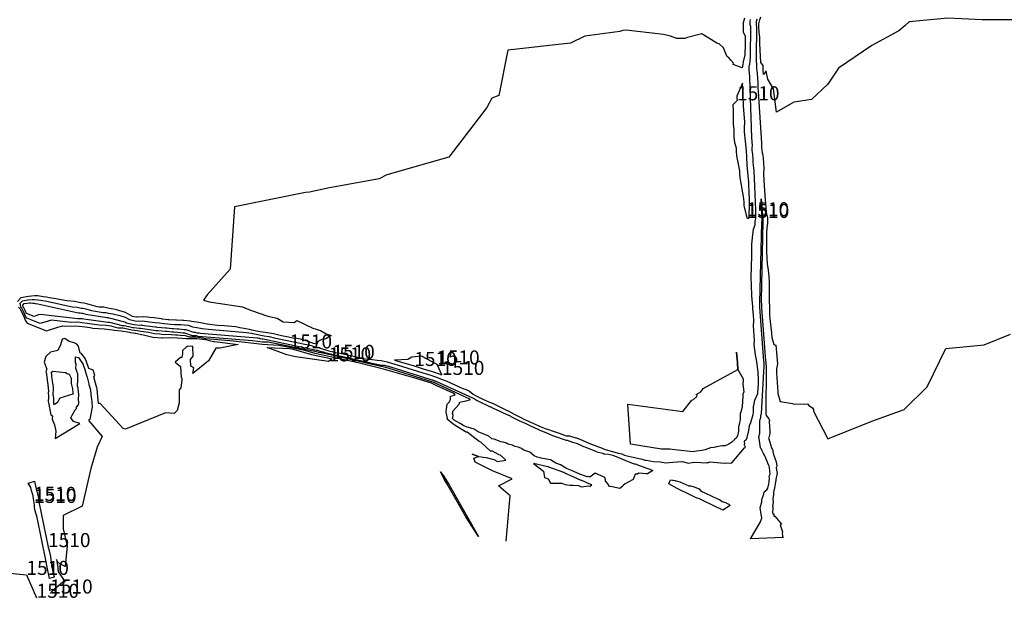
# Model space of a CAD drawing. Extents: x 687923 to 690999, y 2268098 to 2271668.
# Drawn here: x 688395 to 688746, y 2268420 to 2268628 of the extents above; entities that cross this region are included whole.
import ezdxf

# ---------------------------------------------------------------- set-up
doc = ezdxf.new("R2010")
doc.units = 0
doc.header["$LTSCALE"] = 5
doc.header["$MEASUREMENT"] = 0
for name, color, linetype in [('COTAS_CURVAS', 7, 'CONTINUOUS'), ('CurvasNivelMaestras', 6, 'CONTINUOUS'), ('CurvasNivelSecundarias', 2, 'CONTINUOUS')]:
    doc.layers.add(name, color=color, linetype=linetype)
doc.styles.add('COTAS', font='ARIAL.TTF')

msp = doc.modelspace()

# ---------------------------------------------------------------- linework, layer by layer
at = {"layer": 'CurvasNivelMaestras', "linetype": 'Continuous', "elevation": 1510}
for points in [[(688653.12, 2268628.16), (688652.64, 2268626.45), (688652.74, 2268623.28), (688653.41, 2268621.77), (688653.37, 2268619.03), (688653.29, 2268615.12), (688652.72, 2268612.56), (688652.63, 2268611.62), (688652.33, 2268610.4), (688649.17, 2268611.62), (688649.22, 2268612.13), (688648.35, 2268613.14), (688647.74, 2268613.91), (688646.93, 2268614.65), (688645.7, 2268617.57), (688644.13, 2268619.01), (688643.32, 2268619.21), (688637.97, 2268622.55), (688632.41, 2268621.11), (688632.27, 2268620.97), (688631.9, 2268620.96), (688629.03, 2268620.96), (688626.79, 2268621.68), (688624.26, 2268622.38), (688611.03, 2268623.85), (688609.84, 2268623.71), (688608.74, 2268623.44), (688596.27, 2268621.69), (688591.17, 2268619.3), (688568.87, 2268616.73), (688565.61, 2268600.64), (688563.2, 2268599.63), (688561.38, 2268596.34), (688547.86, 2268578.6), (688525.73, 2268572.31), (688523.07, 2268570.87), (688505.3, 2268567.69), (688498.21, 2268566.15), (688496.78, 2268566.05), (688471.51, 2268560.87), (688469.9, 2268538.67), (688461.75, 2268529.54), (688460.4, 2268527.7), (688462.44, 2268527.11), (688463.31, 2268526.94), (688474.31, 2268525.32), (688475.96, 2268524.6), (688477.54, 2268523.97), (688483.38, 2268521.92), (688486.73, 2268521.21), (688488.8, 2268519.9), (688492.75, 2268519.73), (688493.68, 2268520.42), (688499.39, 2268517.69), (688502.17, 2268516.84), (688504.18, 2268515.66), (688505.97, 2268515.05), (688504.04, 2268513.84), (688502.6, 2268513.6), (688501.14, 2268512.97), (688500.8, 2268511.98), (688499.67, 2268512.24), (688497.71, 2268512.9), (688494.94, 2268513.8), (688493.64, 2268514.01), (688492.43, 2268514.12), (688490.17, 2268514.6), (688488.26, 2268514.95), (688485.33, 2268515.68), (688482.45, 2268516.1), (688480.45, 2268516.4), (688477.66, 2268516.99), (688476.87, 2268517.18), (688475.49, 2268517.41), (688474.87, 2268517.57), (688473.41, 2268517.86), (688472, 2268518.11), (688467.75, 2268518.46), (688465.47, 2268518.69), (688461.74, 2268519.11), (688458.77, 2268519.74), (688456.2, 2268520.07), (688455.73, 2268520.22), (688453.4, 2268520.41), (688453.09, 2268520.46), (688450.76, 2268520.5), (688450.56, 2268520.51), (688448.11, 2268520.6), (688447.89, 2268520.62), (688445.83, 2268520.94), (688445.46, 2268520.97), (688442.81, 2268521.33), (688441.2, 2268521.47), (688440.46, 2268521.56), (688439.18, 2268521.74), (688436.96, 2268521.6), (688436.5, 2268521.64), (688435.77, 2268521.72), (688435.18, 2268521.86), (688432.64, 2268523.29), (688429.38, 2268524.22), (688428.91, 2268524.34), (688426.37, 2268524.77), (688424.92, 2268525.13), (688423.26, 2268525.19), (688422.68, 2268525.28), (688419.25, 2268526.2), (688417.75, 2268526.61), (688416.74, 2268526.71), (688414.41, 2268527.23), (688411.77, 2268527.47), (688409.68, 2268527.79), (688407.86, 2268528.19), (688405.57, 2268528.55), (688404.55, 2268528.76), (688403.3, 2268528.9), (688401.39, 2268529.2), (688400.24, 2268529.2), (688398.09, 2268528.99), (688395.29, 2268528.49), (688394.21, 2268527.16)], [(688753.6, 2268627.56), (688745.1, 2268627.52), (688737.82, 2268627.57), (688725.59, 2268628.11), (688711.9, 2268626.83), (688710.45, 2268625.55), (688708.14, 2268623.64), (688698.53, 2268618.42), (688686.62, 2268610.29), (688682.82, 2268604.65), (688677, 2268599.14), (688670.73, 2268598.16), (688664.53, 2268594.69), (688663.5, 2268602.98), (688661.52, 2268606.42), (688660.99, 2268608.64), (688660.95, 2268609.07), (688660.93, 2268609.37), (688660.68, 2268609.06), (688659.92, 2268608.13), (688659.83, 2268609.33), (688659.77, 2268611.29), (688658.95, 2268612.32), (688658.79, 2268616.75), (688658.63, 2268619.22), (688658.66, 2268621.24), (688658.42, 2268623.24), (688658.31, 2268624.97), (688658.32, 2268626.1), (688658.64, 2268627.56), (688659.05, 2268628.58)], [(688654, 2268556.95), (688654, 2268556.95)], [(688394.56, 2268525.19), (688394.95, 2268524.72), (688396.28, 2268522.26), (688396.84, 2268520.49), (688397.6, 2268519.52), (688404.44, 2268516.74), (688408.52, 2268518.05), (688410.33, 2268518.5), (688410.97, 2268518.43), (688414.72, 2268518.48), (688417.29, 2268518.27), (688420.07, 2268517.87), (688420.97, 2268517.74), (688424.99, 2268517.41), (688428, 2268517.05), (688428.54, 2268516.92), (688431.13, 2268516.79), (688434.06, 2268516.26), (688434.45, 2268516.17), (688436, 2268515.88), (688436.3, 2268515.85), (688438.28, 2268515.42), (688439.01, 2268515.32), (688442.4, 2268514.49), (688445.58, 2268514.3), (688445.79, 2268514.28), (688448.45, 2268514.34), (688448.59, 2268514.33), (688451.03, 2268514.23), (688451.07, 2268514.23), (688451.13, 2268514.22), (688454.29, 2268514.06), (688454.34, 2268514.05), (688458.05, 2268513.98), (688461.11, 2268513.65), (688463.98, 2268512.93), (688464.29, 2268512.9), (688472.73, 2268511.92), (688466.22, 2268510.56), (688464.88, 2268510.57), (688462.23, 2268505.99), (688456.65, 2268501.48), (688456.93, 2268503.58), (688455.97, 2268504.1), (688455.85, 2268506.48), (688456.73, 2268507.73), (688456.68, 2268511.18), (688454.8, 2268511.22), (688454.08, 2268510.77), (688452.93, 2268509.72), (688452.98, 2268508.61), (688452.7, 2268507.28), (688452.23, 2268507.27), (688450.31, 2268505.52), (688452.24, 2268504.03), (688452.43, 2268500.06), (688452.67, 2268499.87), (688452.71, 2268499.17), (688452.33, 2268496.37), (688451.73, 2268495.7), (688451.75, 2268491.13), (688451.01, 2268488.31), (688449.97, 2268487.33), (688446.83, 2268487.48), (688432.65, 2268481.74), (688431.75, 2268481.99), (688423.64, 2268490.79), (688423.01, 2268490.84), (688422.79, 2268493.38), (688422.56, 2268495.9), (688422.37, 2268496.41), (688421.89, 2268498.1), (688421.34, 2268500.32), (688421.67, 2268500.83), (688421.09, 2268502.74), (688419.58, 2268503.26), (688418.63, 2268506.01), (688418.25, 2268506.85), (688416.95, 2268508.71), (688416.46, 2268508.76), (688415.95, 2268511.26), (688415.3, 2268511.96), (688414.4, 2268512.43), (688412.55, 2268512.91), (688411.03, 2268514), (688410.1, 2268513.77), (688409.49, 2268511.78), (688408.5, 2268509.67), (688405.9, 2268509.1), (688404.2, 2268507.63), (688404, 2268506.9), (688403.7, 2268505.6), (688403.73, 2268505.26), (688404.57, 2268503.1), (688404.48, 2268502.97), (688404.38, 2268502.44), (688404.29, 2268502.38), (688404.32, 2268502.08), (688404.85, 2268498.2), (688404.92, 2268497.84), (688404.96, 2268497.48), (688405.17, 2268495.24), (688405.17, 2268495.13), (688405.12, 2268494.8), (688405.17, 2268493.49), (688405.24, 2268493.06), (688405.14, 2268491.61), (688405.15, 2268491.12), (688406.07, 2268486.77), (688406.6, 2268486.43), (688406.53, 2268485.23), (688407.39, 2268483.27), (688407.8, 2268480.99), (688407.53, 2268478.34), (688416.36, 2268483.75), (688414.08, 2268484.4), (688413.18, 2268485.77), (688413.58, 2268486.71), (688414.75, 2268488.57), (688415.23, 2268489.06), (688415.2, 2268489.53), (688415.84, 2268490.32), (688415.99, 2268490.91), (688415.89, 2268492.71), (688416.02, 2268493.66), (688416.01, 2268494.16), (688415.77, 2268495.94), (688415.74, 2268496.41), (688415.56, 2268497.04), (688415.65, 2268499.27), (688415.66, 2268499.51), (688415.6, 2268501.4), (688415.39, 2268501.86), (688415.14, 2268502.72), (688414.9, 2268503.37), (688415.02, 2268504.93), (688414.87, 2268505.33), (688414.8, 2268507.47), (688415.91, 2268507.23), (688417.13, 2268505.48), (688417.29, 2268505.31), (688418.22, 2268502.61), (688418.25, 2268502.5), (688418.88, 2268500.43), (688418.95, 2268500.21), (688419.53, 2268497.82), (688419.61, 2268497.6), (688420.14, 2268495.75), (688420.19, 2268495.6), (688420.44, 2268492.83), (688420.48, 2268492.63), (688420.73, 2268489.82), (688420.74, 2268489.68), (688419.92, 2268485.19), (688419.6, 2268484.98), (688419.58, 2268484.68), (688424.36, 2268479.06), (688422.49, 2268475.24), (688420.33, 2268467.72), (688417.24, 2268454.29), (688410.37, 2268450.9), (688410.41, 2268446.22), (688411.9, 2268440.13), (688411.1, 2268432.81), (688408.64, 2268434.1), (688408.01, 2268435.27), (688408.51, 2268432.5), (688408.57, 2268431.92), (688408.7, 2268430.92), (688411.19, 2268427.24), (688410.2, 2268427.04), (688406.39, 2268423.81), (688405.8, 2268423.13)], [(688505.02, 2268505.85), (688505.02, 2268505.85)], [(688543.68, 2268504.75), (688543.68, 2268504.75)], [(688399.99, 2268456.15), (688399.99, 2268456.15)], [(688376.56, 2268419.65), (688385.33, 2268430.98), (688397.33, 2268429.76), (688400.95, 2268421.6)]]:
    msp.add_lwpolyline(points, dxfattribs=at)
for points in [[(688654, 2268556.95), (688654.74, 2268556.73), (688654.87, 2268557.29), (688654.93, 2268561.91), (688654.95, 2268563.08), (688654.8, 2268566.52), (688654.77, 2268568.4), (688654.66, 2268569.79), (688654.5, 2268572.02), (688654.27, 2268574.41), (688654.15, 2268575.8), (688653.97, 2268578.78), (688653.84, 2268580.83), (688653.53, 2268584.37), (688653.2, 2268587.61), (688653.22, 2268589.1), (688653.3, 2268591.15), (688652.82, 2268596.89), (688652.7, 2268600.48), (688652.43, 2268604.97), (688650.41, 2268600.32), (688650.47, 2268599.61), (688650.52, 2268598.87), (688649.03, 2268597.29), (688649.15, 2268595.29), (688649.11, 2268594.19), (688649.09, 2268593.39), (688649.17, 2268590.23), (688649.35, 2268588.49), (688649.42, 2268585.89), (688649.6, 2268583.9), (688650.15, 2268581.99), (688650.22, 2268580.78), (688650.33, 2268579.04), (688651.34, 2268573.79), (688651.42, 2268572.91), (688651.56, 2268571.41), (688651.75, 2268570), (688652.31, 2268566.59), (688652.46, 2268565.76), (688652.65, 2268564.65), (688652.78, 2268563.6), (688652.97, 2268562.69), (688652.95, 2268561.31), (688653.94, 2268557.56)], [(688505.02, 2268505.85), (688493.27, 2268507.47), (688490.13, 2268508.14), (688483.12, 2268510.82), (688491.1, 2268510.45), (688492.42, 2268510.19), (688498.91, 2268508.31), (688506.31, 2268506.75)], [(688543.68, 2268504.75), (688538.07, 2268507.66), (688534.71, 2268507.33), (688533.23, 2268506.48), (688528.51, 2268506.28), (688535.51, 2268504.22), (688536.18, 2268504.01), (688539.1, 2268503.09), (688541.15, 2268502.47), (688542.7, 2268501.96), (688545.37, 2268501.03)], [(688399.99, 2268456.15), (688399.73, 2268457.88), (688399.57, 2268458.41), (688399.5, 2268458.7), (688399.2, 2268459.82), (688398.9, 2268460.94), (688397.94, 2268462.47), (688400.22, 2268463.17), (688400.62, 2268461.37), (688400.83, 2268460.38), (688401.02, 2268459.58), (688401.32, 2268458.63), (688401.42, 2268458.3), (688401.65, 2268456.97), (688401.81, 2268455.81), (688405.03, 2268439.67), (688405.54, 2268438.03), (688405.81, 2268436.84), (688406.04, 2268435.47), (688406.31, 2268432.94), (688407.19, 2268429.01), (688405.56, 2268428.43), (688404.78, 2268432.47), (688404.22, 2268435.07), (688401.2, 2268450.2), (688400.93, 2268451.02), (688400.72, 2268451.77), (688400.38, 2268453.12), (688400.27, 2268453.88), (688400.17, 2268454.57), (688400.08, 2268455.41)]]:
    msp.add_lwpolyline(points, close=True, dxfattribs=at)
at = {"layer": 'CurvasNivelSecundarias', "linetype": 'Continuous', "elevation": 1509}
for points in [[(688568.28, 2268441.75), (688569.63, 2268458), (688565.48, 2268461.53), (688570.4, 2268463.98), (688563.34, 2268466.89), (688557.18, 2268469.88), (688556.78, 2268471.32), (688558.43, 2268471.93), (688556.2, 2268472.83), (688558.43, 2268471.93), (688561.16, 2268471.56), (688563.91, 2268470.89), (688565.15, 2268470.21), (688568.2, 2268470.7), (688566.29, 2268472.42), (688565.69, 2268472.57), (688565.52, 2268472.62), (688563.35, 2268473.81), (688562.68, 2268473.87), (688559.24, 2268477.09), (688558.69, 2268477.3), (688554.4, 2268480.57), (688554.26, 2268480.6), (688554.07, 2268480.65), (688553.98, 2268480.68), (688553.78, 2268480.76), (688549.78, 2268483.26), (688549.21, 2268483.6), (688547.27, 2268485.29), (688547.33, 2268485.66), (688546.9, 2268487.81), (688546.98, 2268488.9), (688547.19, 2268490.56), (688548.03, 2268491.49), (688548.45, 2268492.39), (688548.37, 2268493.46), (688549.4, 2268493.7), (688550.07, 2268493.89), (688549.35, 2268494.5), (688543.52, 2268497.15), (688541.61, 2268498.08), (688535.38, 2268500.02), (688524.51, 2268503.03), (688515.53, 2268505.3), (688505.59, 2268507.53), (688500.23, 2268508.66), (688496.52, 2268509.74), (688487.31, 2268511.55), (688481.44, 2268511.82), (688471.09, 2268513.03), (688461.25, 2268513.85), (688459.52, 2268514.29), (688457.66, 2268514.49), (688455.41, 2268514.53), (688454.03, 2268514.97), (688452.12, 2268515.07), (688451.12, 2268515.21), (688450.42, 2268515.25), (688448.95, 2268515.3), (688447.94, 2268515.41), (688446.33, 2268515.37), (688444.84, 2268515.5), (688442.91, 2268515.61), (688440.86, 2268516.12), (688438.13, 2268516.46), (688436.93, 2268516.73), (688435.8, 2268516.84), (688434.87, 2268517.01), (688433.4, 2268517.34), (688431.63, 2268517.66), (688430.06, 2268517.74), (688427.52, 2268518.35), (688425.68, 2268518.58), (688423.23, 2268518.78), (688418.95, 2268519.39), (688417.23, 2268519.64), (688415.64, 2268519.77), (688413.31, 2268519.74), (688406.33, 2268520.53), (688405.08, 2268520.22), (688402.24, 2268519.31), (688397.5, 2268521.24), (688396.97, 2268521.91), (688396.58, 2268523.14), (688395.66, 2268524.84), (688395.39, 2268525.17), (688395.29, 2268525.38), (688395.14, 2268526.54), (688395.9, 2268527.46), (688397.84, 2268527.81), (688399.33, 2268527.96), (688400.13, 2268527.96), (688401.45, 2268527.75), (688402.32, 2268527.65), (688403.03, 2268527.5), (688404.62, 2268527.25), (688412.51, 2268525.54), (688413.81, 2268525.34), (688415.44, 2268525.19), (688416.89, 2268524.87), (688417.52, 2268524.81), (688418.45, 2268524.56), (688420.58, 2268523.99), (688424.63, 2268523.32), (688425.64, 2268523.28), (688426.52, 2268523.07), (688428.07, 2268522.81), (688430.57, 2268522.16), (688432.54, 2268521.6), (688434.08, 2268520.73), (688435.66, 2268520.37), (688436.1, 2268520.32), (688437.33, 2268520.2), (688438.68, 2268520.29), (688439.45, 2268520.18), (688442.18, 2268519.84), (688443.16, 2268519.75), (688444.76, 2268519.53), (688446.35, 2268519.4), (688447.6, 2268519.21), (688448.66, 2268519.1), (688450.14, 2268519.05), (688450.93, 2268519), (688452.35, 2268518.97), (688453.49, 2268518.82), (688454.91, 2268518.7), (688456.54, 2268518.18), (688458.1, 2268517.97), (688459.9, 2268517.59), (688462.16, 2268517.34), (688463.53, 2268517.2), (688475.75, 2268516.18), (688476.6, 2268516.04), (688477.49, 2268515.86), (688477.86, 2268515.76), (688478.7, 2268515.62), (688479.18, 2268515.51), (688480.87, 2268515.15), (688482.07, 2268514.97), (688483.82, 2268514.71), (688485.59, 2268514.27), (688486.75, 2268514.06), (688496.53, 2268511.99), (688497.22, 2268511.92), (688497.96, 2268511.8), (688499.55, 2268511.28), (688500.67, 2268510.91), (688501.65, 2268510.68), (688503.49, 2268510.07), (688505.04, 2268509.62), (688506.1, 2268509.39), (688507.49, 2268509.07), (688508.47, 2268508.9), (688518.2, 2268506.72), (688520.51, 2268506.52), (688522.27, 2268506.31), (688523.74, 2268506.13), (688525.87, 2268505.65), (688531.28, 2268504.05), (688538.6, 2268501.78), (688540.27, 2268501.25), (688541.44, 2268500.9), (688542.33, 2268500.61), (688543.85, 2268500.08), (688545.06, 2268499.51), (688546.48, 2268499.07), (688547.15, 2268498.8), (688552.82, 2268496.22), (688554.02, 2268495.8), (688555.18, 2268495.21), (688556.54, 2268494.18), (688557.32, 2268493.7), (688558.55, 2268493.07), (688558.6, 2268493.03), (688558.95, 2268492.86), (688560.24, 2268492.25), (688562.05, 2268491.38), (688562.66, 2268491.2), (688563.63, 2268490.85), (688564.39, 2268490.44), (688565.25, 2268490.03), (688566.72, 2268489.31), (688567.15, 2268489.11), (688568.39, 2268488.48), (688569.26, 2268488.08), (688570.08, 2268487.59), (688571.16, 2268487.02), (688571.88, 2268486.67), (688573.7, 2268485.7), (688574.55, 2268485.32), (688576.2, 2268484.56), (688576.68, 2268484.34), (688579.87, 2268482.85), (688580.41, 2268482.59), (688581.55, 2268482.13), (688582.12, 2268481.9), (688583.67, 2268481.46), (688584.31, 2268481.17), (688587.2, 2268480.23), (688588.06, 2268479.92), (688589.63, 2268479.3), (688590.85, 2268479.27), (688591.22, 2268479.16), (688593.09, 2268478.62), (688593.26, 2268478.56), (688594.79, 2268478), (688595.13, 2268477.85), (688596.91, 2268477.02), (688598.87, 2268476.29), (688599.59, 2268476), (688601.49, 2268475.26), (688601.89, 2268475.16), (688603.51, 2268474.48), (688604.13, 2268474.28), (688604.4, 2268474.26), (688606.17, 2268473.78), (688608.2, 2268473.19), (688609.49, 2268472.89), (688610.47, 2268472.48), (688611.9, 2268472.03), (688612.96, 2268471.85), (688614.14, 2268471.59), (688615.47, 2268471.2), (688616.73, 2268471.02), (688617.68, 2268470.63), (688618.19, 2268470.63), (688620.71, 2268470.21), (688623.18, 2268470.08), (688625.03, 2268469.68), (688627.65, 2268469.95), (688630.99, 2268470.19), (688633.18, 2268469.61), (688634.48, 2268469.77), (688635.45, 2268469.9), (688639.7, 2268469.72), (688640.01, 2268469.77), (688640.37, 2268469.85), (688640.83, 2268470.11), (688646, 2268469.6), (688646.69, 2268469.71), (688648.18, 2268469.55), (688648.63, 2268469.73), (688653.13, 2268474.99), (688653.51, 2268475.23), (688653.11, 2268476.25), (688653.25, 2268476.36), (688653.17, 2268477.35), (688653.35, 2268477.61), (688653.77, 2268477.84), (688654.12, 2268478.71), (688654.69, 2268481.28), (688654.85, 2268482), (688655.01, 2268482.67), (688655.01, 2268482.95), (688655.41, 2268484.06), (688656.26, 2268486.98), (688656.38, 2268487.62), (688656.38, 2268489.61), (688656.65, 2268490.75), (688656.86, 2268491.99), (688657.97, 2268494.43), (688658.08, 2268496.46), (688658.18, 2268497.47), (688658.12, 2268499.23), (688658, 2268501.87), (688657.6, 2268505.83), (688657.13, 2268508.19), (688656.56, 2268511.77), (688656.76, 2268513.35), (688656.38, 2268518.52), (688656.45, 2268520.29), (688656.4, 2268522.49), (688656.2, 2268524.54), (688656.13, 2268525.47), (688655.85, 2268527.79), (688655.78, 2268529.37), (688655.68, 2268533.09), (688655.6, 2268535.79), (688655.81, 2268543.47), (688655.81, 2268545.57), (688655.81, 2268547.46), (688656.06, 2268550.01), (688656.41, 2268552.94), (688656.92, 2268554.5), (688656.92, 2268555.64), (688657.18, 2268556.75), (688657.21, 2268559.13), (688657.22, 2268559.74), (688656.71, 2268571.11), (688656.7, 2268572), (688656.65, 2268572.66), (688656.57, 2268573.71), (688656.46, 2268574.84), (688656.4, 2268575.5), (688656.32, 2268576.91), (688656.26, 2268577.88), (688656.11, 2268579.56), (688655.95, 2268581.1), (688655.96, 2268581.8), (688656, 2268582.77), (688655.78, 2268585.49), (688655.03, 2268607.04), (688654.92, 2268608.78), (688654.81, 2268609.37), (688654.82, 2268610.1), (688654.88, 2268610.5), (688654.88, 2268610.89), (688655, 2268611.36), (688655.03, 2268611.73), (688655.25, 2268612.72), (688655.29, 2268614.24), (688655.45, 2268625.18), (688655.18, 2268625.76), (688655.14, 2268626.99), (688655.33, 2268627.66)], [(688657.63, 2268627.82), (688657.47, 2268627.42), (688657.35, 2268626.86), (688657.35, 2268626.42), (688657.39, 2268625.74), (688657.48, 2268624.97), (688657.33, 2268614.31), (688657.39, 2268613.35), (688657.46, 2268611.31), (688657.5, 2268610.14), (688657.56, 2268609.43), (688657.63, 2268608.71), (688657.71, 2268607.9), (688657.75, 2268607.28), (688657.83, 2268606.42), (688657.9, 2268605.32), (688657.96, 2268603.49), (688658.02, 2268601.96), (688659.21, 2268583.62), (688659.26, 2268582.33), (688659.32, 2268581.12), (688659.43, 2268580.14), (688659.58, 2268579.77), (688659.68, 2268579.27), (688659.77, 2268578.3), (688659.91, 2268576.54), (688660.06, 2268574.63), (688659.99, 2268572.67), (688660.01, 2268570.26), (688660.53, 2268563.33), (688660.7, 2268562.31), (688660.94, 2268558.93), (688661.06, 2268558.35), (688661.3, 2268557.63), (688661.42, 2268557.08), (688661.33, 2268555.15), (688661.14, 2268553.48), (688660.97, 2268551.6), (688661.07, 2268548.9), (688660.98, 2268544.89), (688661.27, 2268540.6), (688661.56, 2268538.37), (688661.88, 2268536.23), (688661.93, 2268533.89), (688662.02, 2268531.65), (688662.02, 2268530.21), (688661.96, 2268528.51), (688661.96, 2268526.86), (688662.09, 2268525.68), (688662.12, 2268522.46), (688662.26, 2268520.09), (688662.81, 2268516.03), (688662.94, 2268514.31), (688663.59, 2268511.83), (688664.31, 2268511.62), (688664.65, 2268507.61), (688664.94, 2268504.97), (688664.52, 2268503.14), (688664.54, 2268501.71), (688665.09, 2268494.98), (688665.09, 2268494.42), (688665.87, 2268491.53), (688670.25, 2268490.79), (688670.47, 2268490.69), (688674.39, 2268490.63), (688675.63, 2268490.72), (688676.14, 2268490.11), (688677.42, 2268489.28), (688677.73, 2268488.65), (688677.79, 2268488.09), (688682.9, 2268478.3), (688698.49, 2268484.53), (688710.05, 2268488.72), (688718.23, 2268496.74), (688724.85, 2268510.43), (688738.58, 2268511.7), (688747.93, 2268515.56)]]:
    msp.add_lwpolyline(points, dxfattribs=at)
at = {"layer": 'CurvasNivelSecundarias', "linetype": 'Continuous'}
for points, elevation in [([(688667.01, 2268443.05), (688655.28, 2268442.63), (688658.77, 2268448.43), (688658.88, 2268448.85), (688659.33, 2268449.93), (688658.7, 2268453.7), (688659.31, 2268455.81), (688659.37, 2268456.39), (688659.49, 2268457.04), (688660.05, 2268458.53), (688660.2, 2268459.35), (688661.13, 2268460.05), (688661.52, 2268460.66), (688661.81, 2268462.26), (688662, 2268462.94), (688662.13, 2268464.18), (688662, 2268464.94), (688662.3, 2268465.72), (688662.11, 2268468.09), (688661.95, 2268468.55), (688661.71, 2268468.99), (688660.53, 2268471.9), (688660.26, 2268472.39), (688659.95, 2268472.99), (688659.37, 2268474.24), (688659.2, 2268474.52), (688659.05, 2268474.76), (688658.88, 2268475.1), (688658.43, 2268478.42), (688658.31, 2268478.72), (688658.29, 2268479.01), (688658.41, 2268479.32), (688658.54, 2268479.91), (688658.58, 2268480.08), (688658.62, 2268480.23), (688658.66, 2268484.75), (688658.74, 2268484.99), (688658.92, 2268485.6), (688658.95, 2268485.73), (688658.95, 2268486.15), (688659, 2268486.4), (688659.05, 2268486.66), (688659.28, 2268487.17), (688660.22, 2268504.41), (688660.23, 2268504.5), (688660.22, 2268504.66), (688660.21, 2268504.9), (688660.18, 2268505.26), (688660.13, 2268505.47), (688660.08, 2268505.8), (688660.1, 2268505.94), (688658.67, 2268525.2), (688658.68, 2268525.36), (688658.67, 2268525.56), (688658.65, 2268525.75), (688658.65, 2268525.83), (688658.62, 2268526.04), (688658.62, 2268526.18), (688658.61, 2268526.52), (688658.6, 2268526.77), (688659.39, 2268555.37), (688659.39, 2268555.5), (688659.39, 2268555.62), (688659.41, 2268555.78), (688659.43, 2268555.97), (688659.46, 2268556.06), (688659.46, 2268556.13), (688659.48, 2268556.2), (688659.48, 2268556.35), (688659.48, 2268556.39), (688659.15, 2268563.79), (688659.69, 2268556.61), (688659.7, 2268556.55), (688659.72, 2268556.34), (688659.72, 2268556.3), (688659.74, 2268556.26), (688659.74, 2268556.22), (688659.74, 2268556.1), (688659.73, 2268556), (688659.72, 2268555.88), (688659.72, 2268555.71), (688659.09, 2268527.6), (688659.12, 2268527.21), (688659.14, 2268527), (688659.17, 2268526.81), (688659.18, 2268526.6), (688659.18, 2268526.39), (688659.18, 2268526.26), (688659.18, 2268526.11), (688659.18, 2268525.96), (688659.19, 2268525.85), (688659.19, 2268525.56), (688659.21, 2268525.34), (688659.26, 2268524.97), (688660.66, 2268506.03), (688660.77, 2268505.63), (688660.8, 2268505.3), (688660.81, 2268504.88), (688660.86, 2268504.27), (688660.78, 2268487.17), (688660.95, 2268486.56), (688661.79, 2268485.42), (688661.91, 2268485.18), (688662.13, 2268484.78), (688662.02, 2268484.38), (688662.23, 2268481.04), (688662.17, 2268480.26), (688662.11, 2268479.66), (688661.91, 2268479.07), (688661.77, 2268478.61), (688662.59, 2268475.86), (688662.63, 2268475.28), (688663.3, 2268474.26), (688663.31, 2268473.64), (688663.38, 2268473.24), (688663.45, 2268472.73), (688664.51, 2268470.11), (688664.73, 2268468.56), (688664.49, 2268468.03), (688664.79, 2268465.78), (688664.68, 2268465.46), (688664.42, 2268464.49), (688664.25, 2268462.86), (688663.97, 2268461.37), (688663.56, 2268459.15), (688663.5, 2268458.42), (688663.21, 2268456.84), (688663.33, 2268455.54), (688663.19, 2268454.27), (688663.24, 2268453.9), (688663.18, 2268451.6), (688663.41, 2268451.54), (688663.65, 2268451.54), (688663.63, 2268450.67), (688663.98, 2268450.7), (688666.31, 2268447.9), (688665.91, 2268447.56), (688666.75, 2268445.12), (688666.64, 2268444.44), (688666.66, 2268443.96), (688666.77, 2268443.44), (688667.01, 2268443.05)], 1508), ([(688396.37, 2268524.97), (688396.22, 2268525.16), (688396.16, 2268525.27), (688396.08, 2268525.92), (688396.5, 2268526.43), (688397.59, 2268526.63), (688398.42, 2268526.71), (688398.87, 2268526.71), (688399.6, 2268526.6), (688400.09, 2268526.54), (688400.49, 2268526.46), (688401.37, 2268526.32), (688415.34, 2268523.29), (688415.84, 2268523.21), (688416.48, 2268523.16), (688417.04, 2268523.03), (688417.28, 2268523.01), (688417.64, 2268522.91), (688418.47, 2268522.69), (688425.99, 2268521.46), (688426.36, 2268521.44), (688426.68, 2268521.36), (688427.24, 2268521.27), (688431.76, 2268520.1), (688432.45, 2268519.9), (688432.98, 2268519.6), (688435.56, 2268519.02), (688435.71, 2268519), (688437.7, 2268518.81), (688438.17, 2268518.84), (688438.44, 2268518.8), (688443.17, 2268518.2), (688443.51, 2268518.17), (688444.07, 2268518.1), (688446.88, 2268517.86), (688447.32, 2268517.79), (688449.21, 2268517.6), (688449.72, 2268517.58), (688451.11, 2268517.5), (688451.6, 2268517.49), (688453.58, 2268517.22), (688454.08, 2268517.18), (688456.88, 2268516.28), (688457.43, 2268516.21), (688458.05, 2268516.08), (688458.84, 2268515.99), (688459.32, 2268515.94), (688479.5, 2268514.26), (688479.8, 2268514.21), (688480.1, 2268514.15), (688480.23, 2268514.11), (688480.53, 2268514.06), (688480.69, 2268514.02), (688481.28, 2268513.9), (688481.7, 2268513.84), (688482.31, 2268513.75), (688482.92, 2268513.6), (688483.33, 2268513.52), (688500.63, 2268509.85), (688500.81, 2268509.83), (688500.99, 2268509.8), (688501.39, 2268509.67), (688501.67, 2268509.58), (688501.91, 2268509.52), (688502.37, 2268509.37), (688502.76, 2268509.26), (688503.02, 2268509.2), (688503.37, 2268509.12), (688503.62, 2268509.07), (688523.78, 2268504.55), (688524.35, 2268504.5), (688524.79, 2268504.45), (688525.16, 2268504.41), (688525.69, 2268504.29), (688527.04, 2268503.89), (688541.03, 2268499.54), (688541.44, 2268499.41), (688541.74, 2268499.32), (688541.96, 2268499.25), (688542.34, 2268499.12), (688542.64, 2268498.98), (688542.99, 2268498.87), (688543.16, 2268498.8), (688556.23, 2268492.86), (688556.53, 2268492.75), (688556.82, 2268492.6), (688557.16, 2268492.35), (688557.36, 2268492.23), (688557.66, 2268492.07), (688557.8, 2268491.98), (688557.89, 2268491.94), (688558.21, 2268491.79), (688562.59, 2268489.7), (688562.74, 2268489.65), (688562.98, 2268489.56), (688563.17, 2268489.46), (688565.39, 2268488.38), (688565.75, 2268488.2), (688566.94, 2268487.65), (688567.25, 2268487.49), (688569.67, 2268486.39), (688569.87, 2268486.27), (688570.14, 2268486.13), (688572.32, 2268485.07), (688572.78, 2268484.82), (688575.31, 2268483.68), (688575.72, 2268483.49), (688577.17, 2268482.81), (688577.97, 2268482.44), (688579.73, 2268481.57), (688580.01, 2268481.46), (688582.01, 2268480.65), (688582.39, 2268480.54), (688584.8, 2268479.44), (688585.52, 2268479.21), (688589.24, 2268477.88), (688589.63, 2268477.72), (688589.94, 2268477.72), (688591.88, 2268477.11), (688592.35, 2268476.98), (688593.21, 2268476.69), (688593.6, 2268476.55), (688595.38, 2268475.76), (688595.83, 2268475.56), (688596.32, 2268475.37), (688600.1, 2268473.85), (688600.57, 2268473.67), (688602.7, 2268473.11), (688603.1, 2268472.94), (688603.26, 2268472.89), (688604.68, 2268472.82), (688605.22, 2268472.68), (688605.83, 2268472.5), (688606.22, 2268472.41), (688613.1, 2268469.56), (688613.53, 2268469.43), (688613.85, 2268469.37), (688614.2, 2268469.29), (688614.61, 2268469.18), (688615.06, 2268469.02), (688615.41, 2268468.88), (688618.39, 2268467.81), (688618.74, 2268467.68), (688619.4, 2268467.4), (688620.51, 2268466.93), (688618.61, 2268465.83), (688618.16, 2268465.77), (688615.47, 2268466.04), (688615.09, 2268465.63), (688614.26, 2268465.69), (688613.55, 2268463.78), (688611.67, 2268462.87), (688610.89, 2268462.29), (688610.7, 2268462.24), (688610, 2268461.57), (688609.85, 2268461.39), (688608.77, 2268460.61), (688606.04, 2268461.11), (688605.05, 2268461.21), (688604.51, 2268462.21), (688603.99, 2268462.82), (688603.64, 2268463.09), (688603.62, 2268463.63), (688603.4, 2268464.49), (688599.98, 2268466.05), (688598.07, 2268464.61), (688597.65, 2268464.79), (688597.12, 2268464.67), (688596.19, 2268465.08), (688594.56, 2268465.67), (688593.72, 2268466.05), (688592.38, 2268466.57), (688591.53, 2268466.94), (688589.73, 2268467.63), (688587.67, 2268468.93), (688585.97, 2268469.56), (688584.09, 2268470.8), (688580.62, 2268471.4), (688580.36, 2268471.45), (688579.35, 2268471.73), (688578.21, 2268472.19), (688576.7, 2268473.55), (688574.58, 2268474.25), (688573.47, 2268474.98), (688572.55, 2268475.34), (688571.44, 2268475.58), (688570.54, 2268475.96), (688568.99, 2268476.39), (688568.37, 2268476.66), (688567.14, 2268477.04), (688566.39, 2268477.23), (688566.17, 2268477.29), (688564, 2268478.16), (688563.15, 2268478.23), (688562.05, 2268479.26), (688558.24, 2268480.71), (688556.88, 2268481.75), (688556.06, 2268481.92), (688554.91, 2268482.25), (688554.4, 2268482.42), (688553.18, 2268482.9), (688551.91, 2268483.7), (688549.77, 2268484.96), (688549.15, 2268485.5), (688549.33, 2268486.53), (688549.19, 2268487.25), (688549.21, 2268487.61), (688549.29, 2268488.17), (688551.52, 2268490.63), (688551.66, 2268490.93), (688551.63, 2268491.29), (688554, 2268491.84), (688555.54, 2268492.27), (688555.36, 2268492.43), (688542.26, 2268498.39), (688541.78, 2268498.62), (688528.07, 2268502.88), (688525.35, 2268503.63), (688523.11, 2268504.2), (688502.9, 2268508.73), (688501.56, 2268509.02), (688500.63, 2268509.28), (688483.52, 2268512.65), (688481.48, 2268512.74), (688477.88, 2268513.16), (688458.52, 2268514.77), (688457.92, 2268514.93), (688457.27, 2268515), (688456.49, 2268515.01), (688453.77, 2268515.88), (688453.11, 2268515.92), (688451.17, 2268516.18), (688449.82, 2268516.26), (688449.31, 2268516.28), (688447.44, 2268516.47), (688446.88, 2268516.45), (688444.1, 2268516.69), (688443.43, 2268516.73), (688442.71, 2268516.91), (688437.98, 2268517.51), (688437.56, 2268517.6), (688435.6, 2268517.79), (688435.28, 2268517.85), (688432.75, 2268518.42), (688432.13, 2268518.53), (688431.59, 2268518.56), (688427.04, 2268519.66), (688426.37, 2268519.74), (688425.49, 2268519.81), (688417.84, 2268520.91), (688417.17, 2268521), (688416.55, 2268521.05), (688415.65, 2268521.04), (688402.33, 2268522.56), (688401.63, 2268522.39), (688400.05, 2268521.88), (688397.4, 2268522.96), (688397.1, 2268523.33), (688396.88, 2268524.02), (688396.37, 2268524.97)], 1508), ([(688652.35, 2268489.73), (688651.83, 2268487.76), (688651.62, 2268487.37), (688651.6, 2268485.21), (688651.34, 2268483.89), (688651.05, 2268482.49), (688651.08, 2268480.99), (688650.72, 2268479.27), (688650.2, 2268478.47), (688649.78, 2268478.13), (688648.71, 2268477.11), (688647.57, 2268476.37), (688646.23, 2268475.81), (688645.61, 2268475.73), (688645.26, 2268475.71), (688643.2, 2268475.39), (688642.79, 2268475.31), (688642.29, 2268475.19), (688641.01, 2268475.04), (688639.19, 2268474.37), (688637.99, 2268474.12), (688636.99, 2268473.95), (688636.08, 2268473.83), (688634.86, 2268473.68), (688628.32, 2268474.29), (688626.6, 2268474.54), (688623.59, 2268474.61), (688612.53, 2268476.33), (688611.65, 2268490.66), (688631.2, 2268487.94), (688634.4, 2268492.06), (688635.03, 2268492.29), (688636.19, 2268493.34), (688636.28, 2268493.8), (688635.99, 2268494.06), (688637.6, 2268494.96), (688638.48, 2268496.15), (688650.77, 2268502.9), (688650.63, 2268505.47), (688650.37, 2268509.1), (688650.63, 2268505.47), (688650.77, 2268502.9), (688652.64, 2268499.58), (688652.69, 2268499.01), (688652.55, 2268497.76), (688652.93, 2268495.06), (688652.55, 2268494.17), (688652.54, 2268493.29), (688652.35, 2268489.73)], 1509), ([(688406.54, 2268499.48), (688406.37, 2268500.65), (688406.27, 2268502.04), (688406.7, 2268502.33), (688411.27, 2268501.86), (688411.86, 2268501.59), (688412.58, 2268501.35), (688413.26, 2268499.85), (688413.27, 2268499.45), (688413.24, 2268498.54), (688413.22, 2268497.98), (688413.76, 2268496.09), (688413.83, 2268494.68), (688413.84, 2268494.57), (688413.85, 2268494.22), (688409.21, 2268492.79), (688408.34, 2268491.13), (688407.66, 2268490.76), (688407.56, 2268490.69), (688407.45, 2268490.65), (688407.33, 2268490.41), (688407.15, 2268490.56), (688407.13, 2268490.57), (688407.1, 2268490.71), (688407.07, 2268492.54), (688407.08, 2268492.63), (688406.83, 2268494.14), (688406.82, 2268494.51), (688407, 2268495.75), (688407, 2268496.16), (688406.94, 2268496.81), (688406.79, 2268498.14), (688406.54, 2268499.48)], 1509), ([(688598.2, 2268461.44), (688598.77, 2268461.85), (688598.12, 2268462.12), (688598.1, 2268462.12), (688595.17, 2268463.39), (688594.98, 2268463.46), (688592.34, 2268464.65), (688592.12, 2268464.73), (688589.45, 2268465.88), (688589.15, 2268465.99), (688588.81, 2268466.21), (688583.47, 2268468.19), (688583.35, 2268468.27), (688583.13, 2268468.31), (688578.03, 2268469.43), (688581.52, 2268466.79), (688581.86, 2268464.5), (688583.28, 2268463.97), (688584.09, 2268462.44), (688588.07, 2268462.51), (688589.29, 2268461.99), (688590.9, 2268461.69), (688592.1, 2268461.78), (688593.98, 2268461.57), (688595.03, 2268461.18), (688597.75, 2268461.49), (688598.2, 2268461.44)], 1509), ([(688546.23, 2268463.9), (688544.88, 2268466.47), (688545.89, 2268465.06), (688547.97, 2268461.87), (688552.01, 2268454.78), (688554.48, 2268450.4), (688558.4, 2268443.47), (688553.87, 2268450.48), (688552.34, 2268453.2), (688547.14, 2268462.31), (688546.23, 2268463.9)], 1509), ([(688643.37, 2268456.94), (688644.21, 2268456.58), (688645.18, 2268455.96), (688646.5, 2268455.51), (688646.79, 2268455.36), (688647.55, 2268454.96), (688648.08, 2268454.48), (688645.48, 2268452.84), (688644.58, 2268453.27), (688643.69, 2268453.68), (688637.18, 2268456.82), (688636.35, 2268457.15), (688635.43, 2268457.5), (688634.06, 2268458.13), (688629.13, 2268460.56), (688626.23, 2268462.27), (688626.82, 2268463.66), (688627.5, 2268463.51), (688627.78, 2268463.54), (688628.51, 2268463.4), (688628.7, 2268463.3), (688629.31, 2268463.18), (688630.15, 2268462.94), (688633.4, 2268461.51), (688633.98, 2268461.51), (688635.21, 2268461.13), (688636.08, 2268460.84), (688637.06, 2268460.4), (688637.49, 2268459.87), (688638.22, 2268459.41), (688638.52, 2268459.23), (688639.25, 2268458.92), (688643.37, 2268456.94)], 1508)]:
    msp.add_lwpolyline(points, close=True, dxfattribs=dict(at, elevation=elevation))

# ---------------------------------------------------------------- texts
at = {"layer": 'COTAS_CURVAS', "linetype": 'Continuous', "style": 'COTAS'}
for p in [(688650.52, 2268598.87), (688653.94, 2268557.56), (688654, 2268556.95), (688654, 2268556.95), (688654, 2268556.95), (688654, 2268556.95), (688491.1, 2268510.45), (688505.02, 2268505.85), (688505.02, 2268505.85), (688505.02, 2268505.85), (688505.02, 2268505.85), (688506.31, 2268506.75), (688535.51, 2268504.22), (688543.68, 2268504.75), (688543.68, 2268504.75), (688543.68, 2268504.75), (688543.68, 2268504.75), (688545.37, 2268501.03), (688399.99, 2268456.15), (688399.99, 2268456.15), (688399.99, 2268456.15), (688399.99, 2268456.15), (688400.08, 2268455.41), (688405.03, 2268439.67), (688397.33, 2268429.76), (688405.8, 2268423.13), (688400.95, 2268421.6)]:
    msp.add_text('1510', height=5, dxfattribs=at).set_placement(p)

doc.saveas('drawing.dxf')
